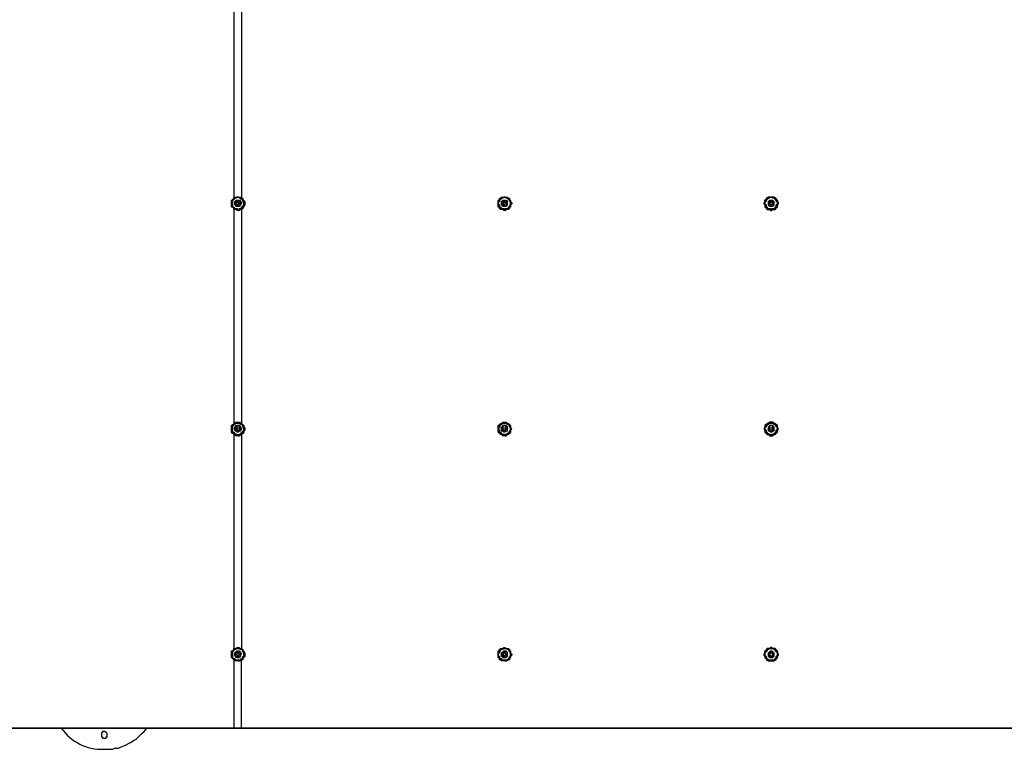
# Model space of a CAD drawing. Units: millimetres. Extents: x -446 to 12021, y -52 to 3398.
# Drawn here: x 5811 to 8135, y -50 to 1674 of the extents above; entities that cross this region are included whole.
import ezdxf

# ---------------------------------------------------------------- set-up
doc = ezdxf.new("R2010")
doc.units = ezdxf.units.MM
doc.layers.add('МАФ', color=255, linetype='Continuous', lineweight=5)
doc.layers.add('Размеры', color=7, linetype='Continuous', lineweight=30)

# ---------------------------------------------------------------- blocks, each defined once
blk = doc.blocks.new('Пергола Радуга - 12 м')
at = {"layer": 'МАФ', "lineweight": 25}
for points in [[(6316.1, 1759.6), (6316.1, 1251.6)], [(6334.6, 1759.6), (6334.6, 1251.6)], [(6326.7, 1222.5), (6324.1, 1222.5), (6321.4, 1225.1), (6318.8, 1225.1), (6316.1, 1225.1), (6316.1, 1227.8), (6313.5, 1230.4), (6310.8, 1230.4), (6310.8, 1233.1), (6310.8, 1235.7), (6310.8, 1238.4), (6310.8, 1241), (6310.8, 1243.6), (6310.8, 1246.3), (6313.5, 1248.9), (6316.1, 1251.6), (6318.8, 1254.2), (6321.4, 1254.2), (6324.1, 1254.2), (6326.7, 1254.2), (6329.3, 1254.2), (6332, 1254.2), (6334.6, 1251.6), (6337.3, 1251.6), (6337.3, 1248.9), (6339.9, 1246.3), (6342.6, 1243.6), (6342.6, 1241), (6342.6, 1238.4), (6342.6, 1235.7), (6339.9, 1233.1), (6339.9, 1230.4), (6337.3, 1230.4), (6337.3, 1227.8), (6334.6, 1225.1), (6332, 1225.1), (6329.3, 1225.1), (6329.3, 1222.5), (6326.7, 1222.5), (6329.3, 1225.1)], [(6318.8, 1238.4), (6318.8, 1241), (6318.8, 1243.6), (6321.4, 1243.6), (6324.1, 1246.3), (6326.7, 1246.3), (6329.3, 1246.3), (6329.3, 1243.6), (6332, 1243.6), (6332, 1241), (6332, 1238.4)], [(6956.5, 1222.5), (6953.8, 1222.5), (6951.2, 1225.1), (6948.5, 1225.1), (6945.9, 1225.1), (6943.2, 1227.8), (6943.2, 1230.4), (6940.6, 1230.4), (6940.6, 1233.1), (6940.6, 1235.7), (6940.6, 1238.4), (6940.6, 1241), (6940.6, 1243.6), (6940.6, 1246.3), (6943.2, 1248.9), (6943.2, 1251.6), (6945.9, 1251.6), (6948.5, 1254.2), (6951.2, 1254.2), (6953.8, 1254.2), (6956.5, 1254.2), (6959.1, 1254.2), (6961.8, 1254.2), (6964.4, 1251.6), (6967, 1251.6), (6967, 1248.9), (6969.7, 1246.3), (6969.7, 1243.6), (6972.3, 1241), (6972.3, 1238.4), (6969.7, 1235.7), (6969.7, 1233.1), (6969.7, 1230.4), (6967, 1230.4), (6967, 1227.8), (6964.4, 1225.1), (6961.8, 1225.1), (6959.1, 1225.1), (6956.5, 1222.5), (6959.1, 1225.1)], [(6948.5, 1238.4), (6948.5, 1241), (6948.5, 1243.6), (6951.2, 1243.6), (6951.2, 1246.3), (6953.8, 1246.3), (6956.5, 1246.3), (6959.1, 1246.3), (6959.1, 1243.6), (6961.8, 1243.6), (6961.8, 1241), (6961.8, 1238.4)], [(7578.3, 1238.4), (7578.3, 1241), (7578.3, 1243.6), (7580.9, 1243.6), (7580.9, 1246.3), (7583.6, 1246.3), (7586.2, 1246.3), (7588.9, 1246.3), (7588.9, 1243.6), (7591.5, 1243.6), (7591.5, 1241), (7591.5, 1238.4)], [(6316.1, 1227.8), (6316.1, 717.1)], [(6326.7, 1222.5), (6326.7, 1222.5)], [(6334.6, 1225.1), (6334.6, 719.7)], [(6956.5, 1222.5), (6956.5, 1222.5)], [(7583.6, 1222.5), (7586.2, 1222.5), (7588.9, 1225.1)], [(7583.6, 1222.5), (7583.6, 1222.5)], [(7583.6, 1222.5), (7583.6, 1222.5)], [(6326.7, 690.6), (6324.1, 690.6), (6321.4, 690.6), (6318.8, 693.3), (6316.1, 693.3), (6316.1, 695.9), (6313.5, 695.9), (6310.8, 698.6), (6310.8, 701.2), (6310.8, 703.8), (6310.8, 706.5), (6310.8, 709.1), (6310.8, 711.8), (6310.8, 714.4), (6313.5, 717.1), (6316.1, 717.1), (6316.1, 719.7), (6318.8, 719.7), (6321.4, 722.4), (6324.1, 722.4), (6326.7, 722.4), (6329.3, 722.4), (6332, 719.7), (6334.6, 719.7), (6337.3, 717.1), (6339.9, 714.4), (6339.9, 711.8), (6342.6, 709.1), (6342.6, 706.5), (6342.6, 703.8), (6339.9, 701.2), (6339.9, 698.6), (6337.3, 695.9), (6334.6, 693.3), (6332, 693.3), (6329.3, 690.6), (6326.7, 690.6), (6329.3, 690.6)], [(6956.5, 690.6), (6953.8, 690.6), (6951.2, 690.6), (6948.5, 693.3), (6945.9, 693.3), (6943.2, 695.9), (6940.6, 698.6), (6940.6, 701.2), (6940.6, 703.8), (6940.6, 706.5), (6940.6, 709.1), (6940.6, 711.8), (6940.6, 714.4), (6943.2, 717.1), (6945.9, 719.7), (6948.5, 719.7), (6951.2, 722.4), (6953.8, 722.4), (6956.5, 722.4), (6959.1, 722.4), (6961.8, 719.7), (6964.4, 719.7), (6967, 717.1), (6969.7, 714.4), (6969.7, 711.8), (6969.7, 709.1), (6972.3, 706.5), (6969.7, 703.8), (6969.7, 701.2), (6969.7, 698.6), (6967, 695.9), (6964.4, 693.3), (6961.8, 693.3), (6959.1, 690.6), (6956.5, 690.6), (6959.1, 690.6)], [(6318.8, 706.5), (6318.8, 709.1), (6321.4, 711.8), (6324.1, 711.8), (6324.1, 714.4), (6326.7, 714.4), (6329.3, 711.8), (6332, 711.8), (6332, 709.1), (6332, 706.5)], [(6948.5, 706.5), (6948.5, 709.1), (6951.2, 711.8), (6953.8, 714.4), (6956.5, 714.4), (6959.1, 711.8), (6961.8, 711.8), (6961.8, 709.1), (6961.8, 706.5)], [(7578.3, 706.5), (7578.3, 709.1), (7578.3, 711.8), (7580.9, 711.8), (7583.6, 714.4), (7586.2, 714.4), (7588.9, 711.8), (7591.5, 711.8), (7591.5, 709.1), (7591.5, 706.5)], [(6316.1, 695.9), (6316.1, 185.2)], [(6326.7, 690.6), (6326.7, 690.6)], [(6334.6, 693.3), (6334.6, 187.9)], [(6956.5, 690.6), (6956.5, 690.6)], [(7583.6, 690.6), (7583.6, 690.6)], [(7583.6, 690.6), (7586.2, 690.6), (7588.9, 690.6)], [(7583.6, 690.6), (7583.6, 690.6)], [(6326.7, 158.8), (6324.1, 158.8), (6321.4, 158.8), (6318.8, 158.8), (6316.1, 161.4), (6313.5, 164.1), (6310.8, 166.7), (6310.8, 169.3), (6310.8, 172), (6310.8, 174.6), (6310.8, 177.3), (6310.8, 179.9), (6310.8, 182.6), (6313.5, 182.6), (6316.1, 185.2), (6316.1, 187.9), (6318.8, 187.9), (6321.4, 187.9), (6324.1, 190.5), (6326.7, 190.5), (6329.3, 190.5), (6329.3, 187.9), (6332, 187.9), (6334.6, 187.9), (6337.3, 185.2), (6337.3, 182.6), (6339.9, 182.6), (6339.9, 179.9), (6342.6, 177.3), (6342.6, 174.6), (6342.6, 172), (6342.6, 169.3), (6339.9, 166.7), (6337.3, 164.1), (6337.3, 161.4), (6334.6, 161.4), (6332, 158.8), (6329.3, 158.8), (6326.7, 158.8), (6329.3, 158.8)], [(6956.5, 158.8), (6953.8, 158.8), (6951.2, 158.8), (6948.5, 158.8), (6945.9, 161.4), (6943.2, 161.4), (6943.2, 164.1), (6940.6, 166.7), (6940.6, 169.3), (6940.6, 172), (6940.6, 174.6), (6940.6, 177.3), (6940.6, 179.9), (6940.6, 182.6), (6943.2, 182.6), (6943.2, 185.2), (6945.9, 187.9), (6948.5, 187.9), (6951.2, 187.9), (6953.8, 190.5), (6956.5, 190.5), (6959.1, 187.9), (6961.8, 187.9), (6964.4, 187.9), (6967, 185.2), (6967, 182.6), (6969.7, 182.6), (6969.7, 179.9), (6969.7, 177.3), (6972.3, 174.6), (6972.3, 172), (6969.7, 169.3), (6969.7, 166.7), (6967, 164.1), (6967, 161.4), (6964.4, 161.4), (6961.8, 158.8), (6959.1, 158.8), (6956.5, 158.8), (6959.1, 158.8)], [(6318.8, 174.6), (6318.8, 177.3), (6321.4, 177.3), (6321.4, 179.9), (6324.1, 179.9), (6326.7, 179.9), (6329.3, 179.9), (6332, 177.3), (6332, 174.6)], [(6948.5, 174.6), (6948.5, 177.3), (6951.2, 177.3), (6951.2, 179.9), (6953.8, 179.9), (6956.5, 179.9), (6959.1, 179.9), (6961.8, 177.3), (6961.8, 174.6)], [(7578.3, 174.6), (7578.3, 177.3), (7580.9, 179.9), (7583.6, 179.9), (7586.2, 179.9), (7588.9, 179.9), (7591.5, 177.3), (7591.5, 174.6)], [(6316.1, 161.4), (6316.1, 0), (6334.6, 0), (6334.6, 161.4)], [(6326.7, 158.8), (6326.7, 158.8)], [(6956.5, 158.8), (6956.5, 158.8)], [(7583.6, 158.8), (7583.6, 158.8)], [(7583.6, 158.8), (7586.2, 158.8), (7588.9, 158.8)], [(7583.6, 158.8), (7583.6, 158.8)], [(6316.1, 0), (6316.1, 0)], [(6334.6, 0), (6316.1, 0)], [(6316.1, 0), (6316.1, 0)], [(6324.1, 0), (6324.1, 0)], [(6324.1, 0), (6324.1, 0)], [(6324.1, 0), (6324.1, 0)], [(6324.1, 0), (6324.1, 0)], [(6324.1, 0), (6324.1, 0)], [(6326.7, 0), (6326.7, 0)], [(6334.6, 0), (6334.6, 0)], [(6334.6, 0), (6334.6, 0)]]:
    blk.add_lwpolyline(points, dxfattribs=at)
for points in [[(6326.7, 1225.1), (6324.1, 1225.1), (6321.4, 1225.1), (6318.8, 1225.1), (6316.1, 1227.8), (6313.5, 1230.4), (6313.5, 1233.1), (6310.8, 1235.7), (6310.8, 1238.4), (6310.8, 1241), (6310.8, 1243.6), (6313.5, 1246.3), (6313.5, 1248.9), (6316.1, 1251.6), (6318.8, 1251.6), (6321.4, 1254.2), (6324.1, 1254.2), (6326.7, 1254.2), (6329.3, 1254.2), (6332, 1254.2), (6334.6, 1251.6), (6337.3, 1248.9), (6339.9, 1246.3), (6339.9, 1243.6), (6339.9, 1241), (6339.9, 1238.4), (6339.9, 1235.7), (6339.9, 1233.1), (6337.3, 1230.4), (6337.3, 1227.8), (6334.6, 1227.8), (6332, 1225.1), (6329.3, 1225.1)], [(6326.7, 1225.1), (6329.3, 1227.8), (6332, 1227.8), (6334.6, 1227.8), (6334.6, 1230.4), (6337.3, 1233.1), (6339.9, 1235.7), (6339.9, 1238.4), (6339.9, 1241), (6339.9, 1243.6), (6337.3, 1243.6), (6337.3, 1246.3), (6337.3, 1248.9), (6334.6, 1248.9), (6332, 1251.6), (6329.3, 1251.6), (6326.7, 1254.2), (6324.1, 1254.2), (6321.4, 1251.6), (6318.8, 1251.6), (6316.1, 1248.9), (6313.5, 1246.3), (6313.5, 1243.6), (6313.5, 1241), (6313.5, 1238.4), (6313.5, 1235.7), (6313.5, 1233.1), (6316.1, 1230.4), (6318.8, 1227.8), (6321.4, 1227.8), (6324.1, 1227.8)], [(6326.7, 1233.1), (6324.1, 1233.1), (6321.4, 1233.1), (6321.4, 1235.7), (6318.8, 1235.7), (6318.8, 1238.4), (6318.8, 1241), (6318.8, 1243.6), (6321.4, 1246.3), (6324.1, 1246.3), (6326.7, 1246.3), (6329.3, 1246.3), (6332, 1246.3), (6332, 1243.6), (6334.6, 1241), (6334.6, 1238.4), (6332, 1238.4), (6332, 1235.7), (6329.3, 1233.1)], [(6326.7, 1233.1), (6329.3, 1233.1), (6332, 1235.7), (6332, 1238.4), (6332, 1241), (6332, 1243.6), (6329.3, 1246.3), (6326.7, 1246.3), (6324.1, 1246.3), (6321.4, 1246.3), (6321.4, 1243.6), (6318.8, 1243.6), (6318.8, 1241), (6318.8, 1238.4), (6318.8, 1235.7), (6321.4, 1235.7), (6321.4, 1233.1), (6324.1, 1233.1)], [(6326.7, 1243.6), (6326.7, 1241), (6329.3, 1241), (6329.3, 1238.4), (6326.7, 1235.7), (6324.1, 1235.7), (6324.1, 1238.4), (6321.4, 1238.4), (6321.4, 1241), (6324.1, 1241), (6324.1, 1243.6)], [(6956.5, 1225.1), (6953.8, 1225.1), (6951.2, 1225.1), (6948.5, 1225.1), (6945.9, 1227.8), (6943.2, 1230.4), (6943.2, 1233.1), (6940.6, 1235.7), (6940.6, 1238.4), (6940.6, 1241), (6940.6, 1243.6), (6940.6, 1246.3), (6943.2, 1248.9), (6945.9, 1251.6), (6948.5, 1251.6), (6948.5, 1254.2), (6951.2, 1254.2), (6953.8, 1254.2), (6956.5, 1254.2), (6959.1, 1254.2), (6961.8, 1254.2), (6961.8, 1251.6), (6964.4, 1251.6), (6967, 1248.9), (6969.7, 1246.3), (6969.7, 1243.6), (6969.7, 1241), (6969.7, 1238.4), (6969.7, 1235.7), (6969.7, 1233.1), (6967, 1230.4), (6967, 1227.8), (6964.4, 1227.8), (6961.8, 1225.1), (6959.1, 1225.1)], [(6956.5, 1225.1), (6956.5, 1227.8), (6959.1, 1227.8), (6961.8, 1227.8), (6964.4, 1227.8), (6964.4, 1230.4), (6967, 1233.1), (6969.7, 1235.7), (6969.7, 1238.4), (6969.7, 1241), (6969.7, 1243.6), (6967, 1243.6), (6967, 1246.3), (6967, 1248.9), (6964.4, 1248.9), (6961.8, 1251.6), (6959.1, 1251.6), (6956.5, 1254.2), (6953.8, 1254.2), (6951.2, 1251.6), (6948.5, 1251.6), (6945.9, 1248.9), (6943.2, 1246.3), (6943.2, 1243.6), (6940.6, 1241), (6940.6, 1238.4), (6943.2, 1235.7), (6943.2, 1233.1), (6945.9, 1230.4), (6948.5, 1227.8), (6951.2, 1227.8), (6953.8, 1227.8)], [(6956.5, 1233.1), (6953.8, 1233.1), (6951.2, 1233.1), (6948.5, 1235.7), (6948.5, 1238.4), (6948.5, 1241), (6948.5, 1243.6), (6951.2, 1246.3), (6953.8, 1246.3), (6956.5, 1246.3), (6959.1, 1246.3), (6961.8, 1246.3), (6961.8, 1243.6), (6961.8, 1241), (6961.8, 1238.4), (6961.8, 1235.7), (6959.1, 1233.1)], [(6956.5, 1233.1), (6959.1, 1233.1), (6961.8, 1235.7), (6961.8, 1238.4), (6961.8, 1241), (6961.8, 1243.6), (6959.1, 1246.3), (6956.5, 1246.3), (6953.8, 1246.3), (6951.2, 1246.3), (6951.2, 1243.6), (6948.5, 1243.6), (6948.5, 1241), (6948.5, 1238.4), (6948.5, 1235.7), (6951.2, 1235.7), (6951.2, 1233.1), (6953.8, 1233.1)], [(6956.5, 1243.6), (6956.5, 1241), (6959.1, 1241), (6959.1, 1238.4), (6956.5, 1238.4), (6956.5, 1235.7), (6953.8, 1235.7), (6953.8, 1238.4), (6951.2, 1238.4), (6951.2, 1241), (6953.8, 1241), (6953.8, 1243.6)], [(7583.6, 1222.5), (7586.2, 1222.5), (7588.9, 1225.1), (7591.5, 1225.1), (7594.2, 1225.1), (7596.8, 1227.8), (7596.8, 1230.4), (7599.5, 1230.4), (7599.5, 1233.1), (7599.5, 1235.7), (7602.1, 1238.4), (7602.1, 1241), (7599.5, 1243.6), (7599.5, 1246.3), (7596.8, 1248.9), (7596.8, 1251.6), (7594.2, 1251.6), (7591.5, 1254.2), (7588.9, 1254.2), (7586.2, 1254.2), (7583.6, 1254.2), (7580.9, 1254.2), (7578.3, 1254.2), (7575.6, 1251.6), (7573, 1251.6), (7573, 1248.9), (7570.3, 1246.3), (7570.3, 1243.6), (7567.7, 1241), (7567.7, 1238.4), (7570.3, 1235.7), (7570.3, 1233.1), (7570.3, 1230.4), (7573, 1230.4), (7573, 1227.8), (7575.6, 1225.1), (7578.3, 1225.1), (7580.9, 1225.1)], [(7583.6, 1225.1), (7580.9, 1225.1), (7578.3, 1225.1), (7575.6, 1227.8), (7573, 1230.4), (7573, 1233.1), (7570.3, 1235.7), (7570.3, 1238.4), (7570.3, 1241), (7570.3, 1243.6), (7570.3, 1246.3), (7573, 1248.9), (7575.6, 1251.6), (7578.3, 1251.6), (7578.3, 1254.2), (7580.9, 1254.2), (7583.6, 1254.2), (7586.2, 1254.2), (7588.9, 1254.2), (7591.5, 1254.2), (7591.5, 1251.6), (7594.2, 1251.6), (7596.8, 1248.9), (7599.5, 1246.3), (7599.5, 1243.6), (7599.5, 1241), (7599.5, 1238.4), (7599.5, 1235.7), (7596.8, 1233.1), (7596.8, 1230.4), (7594.2, 1227.8), (7591.5, 1225.1), (7588.9, 1225.1), (7586.2, 1225.1)], [(7583.6, 1225.1), (7586.2, 1227.8), (7588.9, 1227.8), (7591.5, 1227.8), (7594.2, 1227.8), (7594.2, 1230.4), (7596.8, 1233.1), (7596.8, 1235.7), (7599.5, 1238.4), (7599.5, 1241), (7599.5, 1243.6), (7596.8, 1243.6), (7596.8, 1246.3), (7594.2, 1248.9), (7591.5, 1251.6), (7588.9, 1251.6), (7586.2, 1254.2), (7583.6, 1254.2), (7580.9, 1251.6), (7578.3, 1251.6), (7575.6, 1248.9), (7573, 1246.3), (7573, 1243.6), (7570.3, 1243.6), (7570.3, 1241), (7570.3, 1238.4), (7573, 1235.7), (7573, 1233.1), (7575.6, 1230.4), (7575.6, 1227.8), (7578.3, 1227.8), (7580.9, 1227.8), (7583.6, 1227.8)], [(7583.6, 1233.1), (7580.9, 1233.1), (7578.3, 1235.7), (7578.3, 1238.4), (7578.3, 1241), (7578.3, 1243.6), (7580.9, 1246.3), (7583.6, 1246.3), (7586.2, 1246.3), (7588.9, 1246.3), (7591.5, 1243.6), (7591.5, 1241), (7591.5, 1238.4), (7591.5, 1235.7), (7588.9, 1233.1), (7586.2, 1233.1)], [(7583.6, 1233.1), (7586.2, 1233.1), (7588.9, 1233.1), (7591.5, 1235.7), (7591.5, 1238.4), (7591.5, 1241), (7591.5, 1243.6), (7588.9, 1246.3), (7586.2, 1246.3), (7583.6, 1246.3), (7580.9, 1246.3), (7578.3, 1243.6), (7578.3, 1241), (7578.3, 1238.4), (7578.3, 1235.7), (7580.9, 1233.1)], [(7583.6, 1243.6), (7586.2, 1243.6), (7586.2, 1241), (7588.9, 1241), (7588.9, 1238.4), (7586.2, 1238.4), (7586.2, 1235.7), (7583.6, 1235.7), (7583.6, 1238.4), (7580.9, 1238.4), (7580.9, 1241), (7583.6, 1241)], [(6326.7, 690.6), (6324.1, 693.3), (6321.4, 693.3), (6318.8, 693.3), (6316.1, 695.9), (6313.5, 698.6), (6310.8, 701.2), (6310.8, 703.8), (6310.8, 706.5), (6310.8, 709.1), (6310.8, 711.8), (6313.5, 711.8), (6313.5, 714.4), (6313.5, 717.1), (6316.1, 717.1), (6318.8, 719.7), (6321.4, 719.7), (6321.4, 722.4), (6324.1, 722.4), (6326.7, 722.4), (6329.3, 722.4), (6332, 719.7), (6334.6, 719.7), (6334.6, 717.1), (6337.3, 717.1), (6337.3, 714.4), (6339.9, 711.8), (6339.9, 709.1), (6339.9, 706.5), (6339.9, 703.8), (6339.9, 701.2), (6339.9, 698.6), (6337.3, 698.6), (6337.3, 695.9), (6334.6, 695.9), (6332, 693.3), (6329.3, 693.3)], [(6956.5, 690.6), (6953.8, 693.3), (6951.2, 693.3), (6948.5, 693.3), (6945.9, 695.9), (6943.2, 698.6), (6940.6, 701.2), (6940.6, 703.8), (6940.6, 706.5), (6940.6, 709.1), (6940.6, 711.8), (6943.2, 714.4), (6943.2, 717.1), (6945.9, 717.1), (6948.5, 719.7), (6951.2, 722.4), (6953.8, 722.4), (6956.5, 722.4), (6959.1, 722.4), (6961.8, 719.7), (6964.4, 717.1), (6967, 717.1), (6967, 714.4), (6969.7, 711.8), (6969.7, 709.1), (6969.7, 706.5), (6969.7, 703.8), (6969.7, 701.2), (6969.7, 698.6), (6967, 698.6), (6967, 695.9), (6964.4, 695.9), (6961.8, 693.3), (6959.1, 693.3), (6956.5, 693.3)], [(7583.6, 690.6), (7586.2, 690.6), (7588.9, 690.6), (7591.5, 693.3), (7594.2, 693.3), (7596.8, 695.9), (7599.5, 698.6), (7599.5, 701.2), (7599.5, 703.8), (7602.1, 706.5), (7599.5, 709.1), (7599.5, 711.8), (7599.5, 714.4), (7596.8, 717.1), (7594.2, 719.7), (7591.5, 719.7), (7588.9, 722.4), (7586.2, 722.4), (7583.6, 722.4), (7580.9, 722.4), (7578.3, 719.7), (7575.6, 719.7), (7573, 717.1), (7570.3, 714.4), (7570.3, 711.8), (7570.3, 709.1), (7567.7, 706.5), (7570.3, 703.8), (7570.3, 701.2), (7570.3, 698.6), (7573, 695.9), (7575.6, 693.3), (7578.3, 693.3), (7580.9, 690.6)], [(7583.6, 690.6), (7583.6, 693.3), (7580.9, 693.3), (7578.3, 693.3), (7575.6, 695.9), (7573, 698.6), (7570.3, 701.2), (7570.3, 703.8), (7570.3, 706.5), (7570.3, 709.1), (7570.3, 711.8), (7573, 714.4), (7573, 717.1), (7575.6, 717.1), (7578.3, 719.7), (7580.9, 722.4), (7583.6, 722.4), (7586.2, 722.4), (7588.9, 722.4), (7591.5, 719.7), (7594.2, 717.1), (7596.8, 717.1), (7596.8, 714.4), (7599.5, 711.8), (7599.5, 709.1), (7599.5, 706.5), (7599.5, 703.8), (7599.5, 701.2), (7596.8, 698.6), (7594.2, 695.9), (7591.5, 693.3), (7588.9, 693.3), (7586.2, 693.3)], [(6326.7, 693.3), (6329.3, 693.3), (6332, 695.9), (6334.6, 695.9), (6334.6, 698.6), (6337.3, 698.6), (6337.3, 701.2), (6339.9, 703.8), (6339.9, 706.5), (6339.9, 709.1), (6337.3, 711.8), (6337.3, 714.4), (6334.6, 717.1), (6332, 717.1), (6332, 719.7), (6329.3, 719.7), (6326.7, 719.7), (6324.1, 719.7), (6321.4, 719.7), (6318.8, 717.1), (6316.1, 717.1), (6316.1, 714.4), (6313.5, 714.4), (6313.5, 711.8), (6313.5, 709.1), (6313.5, 706.5), (6313.5, 703.8), (6313.5, 701.2), (6313.5, 698.6), (6316.1, 698.6), (6318.8, 695.9), (6321.4, 693.3), (6324.1, 693.3)], [(6326.7, 698.6), (6324.1, 698.6), (6321.4, 701.2), (6318.8, 703.8), (6318.8, 706.5), (6318.8, 709.1), (6318.8, 711.8), (6321.4, 711.8), (6321.4, 714.4), (6324.1, 714.4), (6326.7, 714.4), (6329.3, 714.4), (6332, 711.8), (6332, 709.1), (6334.6, 709.1), (6334.6, 706.5), (6332, 703.8), (6332, 701.2), (6329.3, 701.2)], [(6326.7, 701.2), (6329.3, 701.2), (6332, 703.8), (6332, 706.5), (6332, 709.1), (6332, 711.8), (6329.3, 711.8), (6329.3, 714.4), (6326.7, 714.4), (6324.1, 714.4), (6321.4, 711.8), (6318.8, 709.1), (6318.8, 706.5), (6318.8, 703.8), (6321.4, 703.8), (6321.4, 701.2), (6324.1, 701.2)], [(6326.7, 709.1), (6329.3, 709.1), (6329.3, 706.5), (6329.3, 703.8), (6326.7, 703.8), (6324.1, 703.8), (6324.1, 706.5), (6321.4, 706.5), (6324.1, 709.1)], [(6956.5, 693.3), (6959.1, 693.3), (6961.8, 695.9), (6964.4, 695.9), (6964.4, 698.6), (6967, 698.6), (6967, 701.2), (6969.7, 703.8), (6969.7, 706.5), (6969.7, 709.1), (6967, 711.8), (6967, 714.4), (6964.4, 717.1), (6961.8, 717.1), (6961.8, 719.7), (6959.1, 719.7), (6956.5, 719.7), (6953.8, 719.7), (6951.2, 719.7), (6948.5, 717.1), (6945.9, 717.1), (6945.9, 714.4), (6943.2, 714.4), (6943.2, 711.8), (6943.2, 709.1), (6940.6, 706.5), (6943.2, 703.8), (6943.2, 701.2), (6943.2, 698.6), (6945.9, 698.6), (6948.5, 695.9), (6951.2, 693.3), (6953.8, 693.3)], [(6956.5, 698.6), (6953.8, 698.6), (6951.2, 701.2), (6948.5, 701.2), (6948.5, 703.8), (6948.5, 706.5), (6948.5, 709.1), (6948.5, 711.8), (6951.2, 711.8), (6951.2, 714.4), (6953.8, 714.4), (6956.5, 714.4), (6959.1, 714.4), (6961.8, 711.8), (6961.8, 709.1), (6961.8, 706.5), (6961.8, 703.8), (6961.8, 701.2), (6959.1, 701.2)], [(6956.5, 701.2), (6959.1, 701.2), (6961.8, 703.8), (6961.8, 706.5), (6961.8, 709.1), (6961.8, 711.8), (6959.1, 711.8), (6959.1, 714.4), (6956.5, 714.4), (6953.8, 714.4), (6951.2, 714.4), (6951.2, 711.8), (6948.5, 709.1), (6948.5, 706.5), (6948.5, 703.8), (6951.2, 703.8), (6951.2, 701.2), (6953.8, 701.2)], [(6956.5, 709.1), (6959.1, 709.1), (6959.1, 706.5), (6956.5, 703.8), (6953.8, 703.8), (6951.2, 706.5), (6953.8, 709.1)], [(7583.6, 693.3), (7586.2, 693.3), (7588.9, 693.3), (7591.5, 695.9), (7594.2, 695.9), (7594.2, 698.6), (7596.8, 698.6), (7596.8, 701.2), (7596.8, 703.8), (7599.5, 706.5), (7599.5, 709.1), (7596.8, 711.8), (7596.8, 714.4), (7594.2, 714.4), (7594.2, 717.1), (7591.5, 717.1), (7591.5, 719.7), (7588.9, 719.7), (7586.2, 719.7), (7583.6, 719.7), (7580.9, 719.7), (7578.3, 719.7), (7578.3, 717.1), (7575.6, 717.1), (7575.6, 714.4), (7573, 714.4), (7573, 711.8), (7570.3, 709.1), (7570.3, 706.5), (7573, 703.8), (7573, 701.2), (7573, 698.6), (7575.6, 698.6), (7575.6, 695.9), (7578.3, 695.9), (7580.9, 693.3)], [(7583.6, 698.6), (7580.9, 701.2), (7578.3, 701.2), (7578.3, 703.8), (7578.3, 706.5), (7578.3, 709.1), (7578.3, 711.8), (7580.9, 711.8), (7580.9, 714.4), (7583.6, 714.4), (7586.2, 714.4), (7588.9, 714.4), (7588.9, 711.8), (7591.5, 711.8), (7591.5, 709.1), (7591.5, 706.5), (7591.5, 703.8), (7591.5, 701.2), (7588.9, 701.2), (7586.2, 698.6)], [(7583.6, 701.2), (7586.2, 701.2), (7588.9, 701.2), (7591.5, 703.8), (7591.5, 706.5), (7591.5, 709.1), (7591.5, 711.8), (7588.9, 711.8), (7588.9, 714.4), (7586.2, 714.4), (7583.6, 714.4), (7580.9, 714.4), (7580.9, 711.8), (7578.3, 711.8), (7578.3, 709.1), (7578.3, 706.5), (7578.3, 703.8), (7580.9, 701.2)], [(7583.6, 709.1), (7586.2, 709.1), (7588.9, 709.1), (7588.9, 706.5), (7586.2, 703.8), (7583.6, 703.8), (7580.9, 706.5), (7580.9, 709.1)], [(6326.7, 158.8), (6324.1, 158.8), (6321.4, 158.8), (6318.8, 161.4), (6316.1, 161.4), (6316.1, 164.1), (6313.5, 164.1), (6313.5, 166.7), (6310.8, 169.3), (6310.8, 172), (6310.8, 174.6), (6310.8, 177.3), (6313.5, 179.9), (6313.5, 182.6), (6316.1, 185.2), (6318.8, 187.9), (6321.4, 187.9), (6324.1, 187.9), (6326.7, 187.9), (6329.3, 187.9), (6332, 187.9), (6334.6, 187.9), (6334.6, 185.2), (6337.3, 182.6), (6339.9, 179.9), (6339.9, 177.3), (6339.9, 174.6), (6339.9, 172), (6339.9, 169.3), (6339.9, 166.7), (6337.3, 164.1), (6334.6, 161.4), (6332, 161.4), (6329.3, 158.8)], [(6326.7, 161.4), (6329.3, 161.4), (6332, 161.4), (6334.6, 164.1), (6337.3, 166.7), (6337.3, 169.3), (6339.9, 169.3), (6339.9, 172), (6339.9, 174.6), (6339.9, 177.3), (6337.3, 179.9), (6337.3, 182.6), (6334.6, 185.2), (6332, 185.2), (6329.3, 187.9), (6326.7, 187.9), (6324.1, 187.9), (6321.4, 187.9), (6321.4, 185.2), (6318.8, 185.2), (6316.1, 185.2), (6316.1, 182.6), (6313.5, 179.9), (6313.5, 177.3), (6313.5, 174.6), (6313.5, 172), (6313.5, 169.3), (6313.5, 166.7), (6316.1, 164.1), (6318.8, 164.1), (6318.8, 161.4), (6321.4, 161.4), (6324.1, 161.4)], [(6956.5, 158.8), (6953.8, 158.8), (6951.2, 158.8), (6948.5, 161.4), (6945.9, 161.4), (6945.9, 164.1), (6943.2, 164.1), (6943.2, 166.7), (6940.6, 169.3), (6940.6, 172), (6940.6, 174.6), (6940.6, 177.3), (6940.6, 179.9), (6943.2, 182.6), (6945.9, 185.2), (6948.5, 187.9), (6951.2, 187.9), (6953.8, 187.9), (6956.5, 187.9), (6959.1, 187.9), (6961.8, 187.9), (6964.4, 185.2), (6967, 182.6), (6969.7, 179.9), (6969.7, 177.3), (6969.7, 174.6), (6969.7, 172), (6969.7, 169.3), (6969.7, 166.7), (6967, 164.1), (6964.4, 161.4), (6961.8, 161.4), (6959.1, 158.8)], [(6956.5, 161.4), (6959.1, 161.4), (6961.8, 161.4), (6964.4, 164.1), (6967, 166.7), (6967, 169.3), (6969.7, 169.3), (6969.7, 172), (6969.7, 174.6), (6969.7, 177.3), (6967, 179.9), (6967, 182.6), (6964.4, 185.2), (6961.8, 185.2), (6959.1, 187.9), (6956.5, 187.9), (6953.8, 187.9), (6951.2, 187.9), (6951.2, 185.2), (6948.5, 185.2), (6945.9, 185.2), (6945.9, 182.6), (6943.2, 179.9), (6943.2, 177.3), (6940.6, 174.6), (6940.6, 172), (6943.2, 169.3), (6943.2, 166.7), (6945.9, 164.1), (6948.5, 164.1), (6948.5, 161.4), (6951.2, 161.4), (6953.8, 161.4)], [(7583.6, 158.8), (7586.2, 158.8), (7588.9, 158.8), (7591.5, 158.8), (7594.2, 161.4), (7596.8, 161.4), (7596.8, 164.1), (7599.5, 166.7), (7599.5, 169.3), (7602.1, 172), (7602.1, 174.6), (7599.5, 177.3), (7599.5, 179.9), (7599.5, 182.6), (7596.8, 182.6), (7596.8, 185.2), (7594.2, 187.9), (7591.5, 187.9), (7588.9, 187.9), (7586.2, 190.5), (7583.6, 190.5), (7580.9, 187.9), (7578.3, 187.9), (7575.6, 187.9), (7573, 185.2), (7573, 182.6), (7570.3, 182.6), (7570.3, 179.9), (7570.3, 177.3), (7567.7, 174.6), (7567.7, 172), (7570.3, 169.3), (7570.3, 166.7), (7573, 164.1), (7573, 161.4), (7575.6, 161.4), (7578.3, 158.8), (7580.9, 158.8)], [(7583.6, 158.8), (7580.9, 158.8), (7578.3, 161.4), (7575.6, 161.4), (7575.6, 164.1), (7573, 164.1), (7573, 166.7), (7570.3, 169.3), (7570.3, 172), (7570.3, 174.6), (7570.3, 177.3), (7570.3, 179.9), (7573, 182.6), (7575.6, 185.2), (7578.3, 187.9), (7580.9, 187.9), (7583.6, 187.9), (7586.2, 187.9), (7588.9, 187.9), (7591.5, 187.9), (7594.2, 185.2), (7596.8, 182.6), (7599.5, 179.9), (7599.5, 177.3), (7599.5, 174.6), (7599.5, 172), (7599.5, 169.3), (7596.8, 166.7), (7596.8, 164.1), (7594.2, 164.1), (7594.2, 161.4), (7591.5, 161.4), (7588.9, 158.8), (7586.2, 158.8)], [(7583.6, 161.4), (7586.2, 161.4), (7588.9, 161.4), (7591.5, 161.4), (7594.2, 164.1), (7596.8, 166.7), (7596.8, 169.3), (7599.5, 172), (7599.5, 174.6), (7599.5, 177.3), (7596.8, 179.9), (7594.2, 182.6), (7594.2, 185.2), (7591.5, 185.2), (7588.9, 187.9), (7586.2, 187.9), (7583.6, 187.9), (7580.9, 187.9), (7578.3, 185.2), (7575.6, 185.2), (7575.6, 182.6), (7573, 179.9), (7570.3, 177.3), (7570.3, 174.6), (7570.3, 172), (7573, 169.3), (7573, 166.7), (7575.6, 164.1), (7578.3, 161.4), (7580.9, 161.4)], [(6326.7, 166.7), (6324.1, 166.7), (6321.4, 166.7), (6321.4, 169.3), (6318.8, 172), (6318.8, 174.6), (6318.8, 177.3), (6321.4, 179.9), (6324.1, 182.6), (6326.7, 182.6), (6329.3, 182.6), (6329.3, 179.9), (6332, 179.9), (6332, 177.3), (6334.6, 174.6), (6332, 172), (6332, 169.3), (6329.3, 169.3), (6329.3, 166.7)], [(6326.7, 166.7), (6329.3, 166.7), (6329.3, 169.3), (6332, 169.3), (6332, 172), (6332, 174.6), (6332, 177.3), (6329.3, 179.9), (6326.7, 179.9), (6324.1, 179.9), (6321.4, 179.9), (6321.4, 177.3), (6318.8, 177.3), (6318.8, 174.6), (6318.8, 172), (6321.4, 169.3), (6324.1, 166.7)], [(6326.7, 177.3), (6329.3, 174.6), (6329.3, 172), (6326.7, 172), (6326.7, 169.3), (6324.1, 169.3), (6324.1, 172), (6321.4, 174.6), (6324.1, 174.6), (6324.1, 177.3)], [(6956.5, 166.7), (6953.8, 166.7), (6951.2, 166.7), (6951.2, 169.3), (6948.5, 169.3), (6948.5, 172), (6948.5, 174.6), (6948.5, 177.3), (6951.2, 179.9), (6953.8, 182.6), (6956.5, 182.6), (6959.1, 182.6), (6959.1, 179.9), (6961.8, 179.9), (6961.8, 177.3), (6961.8, 174.6), (6961.8, 172), (6961.8, 169.3), (6959.1, 169.3), (6959.1, 166.7)], [(6956.5, 166.7), (6959.1, 166.7), (6959.1, 169.3), (6961.8, 169.3), (6961.8, 172), (6961.8, 174.6), (6961.8, 177.3), (6959.1, 179.9), (6956.5, 179.9), (6953.8, 179.9), (6951.2, 179.9), (6951.2, 177.3), (6948.5, 177.3), (6948.5, 174.6), (6948.5, 172), (6951.2, 169.3), (6951.2, 166.7), (6953.8, 166.7)], [(6956.5, 177.3), (6959.1, 174.6), (6959.1, 172), (6956.5, 172), (6956.5, 169.3), (6953.8, 169.3), (6953.8, 172), (6951.2, 172), (6951.2, 174.6), (6953.8, 174.6), (6953.8, 177.3)], [(7583.6, 166.7), (7580.9, 166.7), (7580.9, 169.3), (7578.3, 169.3), (7578.3, 172), (7578.3, 174.6), (7578.3, 177.3), (7580.9, 179.9), (7583.6, 182.6), (7586.2, 182.6), (7588.9, 179.9), (7591.5, 177.3), (7591.5, 174.6), (7591.5, 172), (7591.5, 169.3), (7588.9, 169.3), (7588.9, 166.7), (7586.2, 166.7)], [(7583.6, 166.7), (7586.2, 166.7), (7588.9, 166.7), (7588.9, 169.3), (7591.5, 169.3), (7591.5, 172), (7591.5, 174.6), (7591.5, 177.3), (7588.9, 179.9), (7586.2, 179.9), (7583.6, 179.9), (7580.9, 179.9), (7578.3, 177.3), (7578.3, 174.6), (7578.3, 172), (7578.3, 169.3), (7580.9, 169.3), (7580.9, 166.7)], [(7583.6, 177.3), (7586.2, 177.3), (7588.9, 174.6), (7588.9, 172), (7586.2, 172), (7586.2, 169.3), (7583.6, 169.3), (7583.6, 172), (7580.9, 172), (7580.9, 174.6)], [(6324.1, 0), (5696.9, 0)], [(6316.1, 0), (6334.6, 0)], [(8216, 0), (6326.7, 0)], [(6009.2, -23.8), (6011.8, -23.8), (6014.5, -23.8), (6014.5, -21.2), (6017.1, -21.2), (6017.1, -18.5), (6017.1, -15.9), (6017.1, -13.2), (6014.5, -10.6), (6011.8, -7.9), (6009.2, -7.9), (6006.5, -7.9), (6006.5, -10.6), (6003.9, -10.6), (6003.9, -13.2), (6003.9, -15.9), (6003.9, -18.5), (6003.9, -21.2), (6006.5, -21.2), (6006.5, -23.8)]]:
    blk.add_lwpolyline(points, close=True, dxfattribs=at)
blk.add_lwpolyline([(5908.6, 0, 0.257153), (6009.2, -50.3), (6017.1, -50.3), (6022.4, -50.3), (6030.3, -50.3), (6035.6, -47.6), (6043.6, -47.6), (6048.9, -45), (6056.8, -42.3), (6062.1, -39.7), (6067.4, -37), (6072.7, -34.4), (6080.6, -29.1), (6085.9, -26.5), (6091.2, -21.2), (6093.9, -18.5), (6099.1, -13.2), (6104.4, -7.9), (6109.7, -2.6), (6109.7, 0)], format="xyb", dxfattribs=at)

msp = doc.modelspace()

# ---------------------------------------------------------------- block references
at = {"layer": 'Размеры'}
msp.add_blockref('Пергола Радуга - 12 м', (0, 0), dxfattribs=at)

doc.saveas('drawing.dxf')
